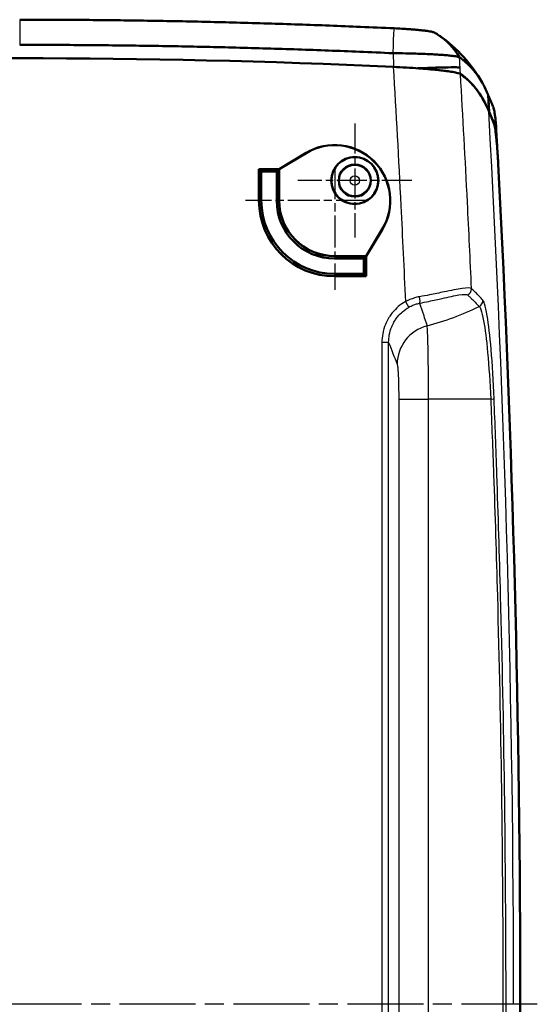
# Model space of a CAD drawing. Units: millimetres. Extents: x 1 to 598, y 1 to 419.
# Drawn here: x 448 to 486, y 251 to 324 of the extents above; entities that cross this region are included whole.
import ezdxf

# ---------------------------------------------------------------- set-up
doc = ezdxf.new("R2010")
doc.units = ezdxf.units.MM
doc.linetypes.add('CHAIN', pattern=[0.3543, 0.2362, -0.0295, 0.0591, -0.0295])
doc.linetypes.add('DASH_DOT', pattern=[0.37, 0.24, -0.06, 0.01, -0.06])
for name, color, linetype, lineweight in [('Mittellinie (ISO)', 1, 'DASH_DOT', 25), ('Mittelpunktmarkierung (ISO)', 1, 'DASH_DOT', 25), ('Sichtbar (ISO)', 7, 'Continuous', 50), ('Sichtbar schmal (ISO)', 1, 'Continuous', 25)]:
    doc.layers.add(name, color=color, linetype=linetype, lineweight=lineweight)

msp = doc.modelspace()

# ---------------------------------------------------------------- linework, layer by layer
at = {"layer": 'Mittellinie (ISO)', "linetype": 'CHAIN', "ltscale": 23.990969}
msp.add_line((486.3840919, 250.6202092), (408.7374628, 250.6202092), dxfattribs=at)
at = {"layer": 'Mittelpunktmarkierung (ISO)', "linetype": 'CHAIN', "ltscale": 9.464558}
for p, q in [((472.768638, 316.3789361), (472.768638, 307.8614823)), ((477.0273649, 312.1202092), (468.5099112, 312.1202092))]:
    msp.add_line(p, q, dxfattribs=at)
at = {"layer": 'Mittelpunktmarkierung (ISO)', "linetype": 'CHAIN', "ltscale": 10.167448}
for p, q in [((471.268638, 313.1202092), (471.268638, 303.9702092)), ((473.768638, 310.6202092), (464.618638, 310.6202092))]:
    msp.add_line(p, q, dxfattribs=at)
at = {"layer": 'Sichtbar (ISO)'}
for p, q in [((467.118638, 312.9702092), (469.1338832, 314.1790463)), ((467.1273649, 312.9652675), (469.1383722, 314.1715626)), ((465.618638, 310.6202092), (465.618638, 312.9702092)), ((465.618638, 312.9702092), (467.118638, 312.9702092)), ((465.618638, 312.9702092), (465.794965, 312.7938822)), ((466.9423111, 312.7938822), (465.794965, 312.7938822)), ((465.794965, 312.7938822), (465.794965, 310.6202092)), ((467.118638, 312.9702092), (466.9423111, 312.7938822)), ((466.9423111, 310.6202092), (466.9423111, 312.7938822)), ((467.118638, 312.9702092), (467.1273649, 312.9652675)), ((467.118638, 312.9702092), (467.118638, 310.6202092)), ((467.1273649, 310.6202092), (467.1273649, 312.9652675)), ((474.8199914, 308.4899434), (473.6136963, 306.4789361)), ((474.8274752, 308.4854543), (473.618638, 306.4702092)), ((473.6136963, 306.4789361), (471.268638, 306.4789361)), ((471.268638, 306.4702092), (473.618638, 306.4702092)), ((473.4423111, 306.2938822), (471.268638, 306.2938822)), ((473.618638, 306.4702092), (473.4423111, 306.2938822)), ((473.4423111, 305.1465362), (473.4423111, 306.2938822)), ((473.618638, 306.4702092), (473.6136963, 306.4789361)), ((473.618638, 306.4702092), (473.618638, 304.9702092)), ((471.268638, 305.1465362), (473.4423111, 305.1465362)), ((473.618638, 304.9702092), (473.4423111, 305.1465362)), ((473.618638, 304.9702092), (471.268638, 304.9702092))]:
    msp.add_line(p, q, dxfattribs=at)
for radius in [1.7587269, 1.75, 1.2]:
    msp.add_circle((472.768638, 312.1202092), radius, dxfattribs=at)
for centre, radius, start, end in [((447.768638, -280.3797908), 601.6307609, 87.3447782628, 92.6552217372), ((-715.3550145, 250.6202092), 1200, 3.1823834601, 3.2427421626), ((471.268638, 310.6202092), 4.15, 329.042723669, 120.957276331), ((471.268638, 310.6202092), 4.1412731, 329.042723669, 120.957276331), ((-714.8885853, 250.6202092), 1200, 357.0043701883, 2.9956298117), ((471.268638, 310.6202092), 5.65, 180, 270), ((471.268638, 310.6202092), 5.473673, 180, 270), ((471.268638, 310.6202092), 4.326327, 180, 270), ((471.268638, 310.6202092), 4.15, 180, 270), ((471.268638, 310.6202092), 4.1412731, 180, 270)]:
    msp.add_arc(centre, radius, start, end, dxfattribs=at)
msp.add_ellipse((-714.8214274, 250.6201969), major_axis=(-0.1585315, 1199.9204113), ratio=0.9999989143, start_param=4.7655767233, end_param=4.7669430534, dxfattribs=at)
for points, knots in [([(475.7023814, 323.4844338), (474.8616729, 323.5232712), (474.0296849, 323.559965), (472.4227175, 323.6275131), (471.6536346, 323.6583675), (470.1134833, 323.7172102), (469.3431652, 323.7451663), (467.8026649, 323.7981245), (467.0324329, 323.823129), (465.4918007, 323.8701954), (464.7214218, 323.8922566), (463.2069203, 323.9327298), (462.4627956, 323.9512408), (461.692319, 323.968984), (461.6660006, 323.9695883), (460.8692032, 323.9878335), (460.098689, 324.0040033), (458.5576059, 324.0333969), (457.7870367, 324.0466208), (456.2458534, 324.0701224), (455.4752391, 324.0804002), (453.9339771, 324.0980096), (453.1633296, 324.1053411), (450.8513554, 324.1229163), (449.3100021, 324.1287404), (447.768638, 324.1286718)], [-2.7849914466, -2.7849914466, -2.7849914466, -2.7849914466, -2.5348451428, -2.5348451428, -2.3044047061, -2.3044047061, -2.0739641926, -2.0739641926, -1.8435237122, -1.8435237122, -1.6130832294, -1.6130832294, -1.3905142447, -1.3905142447, -1.3826427506, -1.3826427506, -1.1522022859, -1.1522022859, -0.9217617966, -0.9217617966, -0.6913213911, -0.6913213911, -0.4608808284, -0.4608808284, -0.0000007846, -0.0000007846, -0.0000007846, -0.0000007846]), ([(478.7194531, 323.1660783), (478.7042713, 323.1746894), (478.6826265, 323.1835163), (478.6232006, 323.2025923), (478.5837752, 323.212894), (478.4894973, 323.2337473), (478.4347065, 323.2442892), (478.310802, 323.2654339), (478.2416988, 323.2760373), (478.0906227, 323.2971072), (478.008724, 323.3075733), (477.8376867, 323.3277305), (477.7491459, 323.3374334), (477.6510847, 323.3474619), (477.6462077, 323.3479589), (477.5428875, 323.3584507), (477.4393604, 323.3682521), (477.2243999, 323.3872671), (477.1130234, 323.3964837), (476.8840324, 323.4142236), (476.7664588, 323.4227487), (476.5268579, 323.4389983), (476.4048318, 323.4467269), (476.0901042, 323.4652999), (475.8963412, 323.4754737), (475.7023814, 323.4844338)], [-3.21835379543, -3.21835379543, -3.21835379543, -3.21835379543, -3.18407804081, -3.18407804081, -3.14579958135, -3.14579958135, -3.10752534548, -3.10752534548, -3.0692857451, -3.0692857451, -3.03124551638, -3.03124551638, -2.99517149385, -2.99517149385, -2.99328865481, -2.99328865481, -2.95538551869, -2.95538551869, -2.91771966143, -2.91771966143, -2.88019933764, -2.88019933764, -2.84283845782, -2.84283845782, -2.78499144664, -2.78499144664, -2.78499144664, -2.78499144664]), ([(447.768638, 322.2486383), (449.3052122, 322.2498276), (450.8417843, 322.2451433), (453.146599, 322.2293063), (453.9148617, 322.2225589), (455.4513584, 322.2061275), (456.2195923, 322.1964434), (457.7560193, 322.1741386), (458.5242125, 322.1615179), (460.0605481, 322.13334), (460.8286907, 322.1177828), (461.623038, 322.100176), (461.6492754, 322.0995927), (462.4173829, 322.0824671), (463.1592216, 322.0645571), (464.6690744, 322.025316), (465.4370907, 322.0038862), (466.9730027, 321.9580919), (467.740877, 321.9337283), (469.276666, 321.882061), (470.0446304, 321.854755), (471.5800801, 321.7972219), (472.3468174, 321.7670267), (473.9488882, 321.7008638), (474.7783436, 321.6648941), (475.6164954, 321.626791)], [0.0000003553, 0.0000003553, 0.0000003553, 0.0000003553, 0.4608808284, 0.4608808284, 0.6913213911, 0.6913213911, 0.9217617966, 0.9217617966, 1.1522022859, 1.1522022859, 1.3826427506, 1.3826427506, 1.3905142447, 1.3905142447, 1.6130832294, 1.6130832294, 1.8435237122, 1.8435237122, 2.0739641926, 2.0739641926, 2.3044047061, 2.3044047061, 2.5348451428, 2.5348451428, 2.7849914466, 2.7849914466, 2.7849914466, 2.7849914466]), ([(475.6164954, 321.626791), (475.9353255, 321.624669), (476.2537836, 321.6206253), (476.7709736, 321.6108432), (476.971478, 321.6062229), (477.365133, 321.595471), (477.5582812, 321.5893328), (477.9344239, 321.5756077), (478.117351, 321.5680155), (478.4703653, 321.5514589), (478.6403588, 321.5424865), (478.8099902, 321.5324349), (478.8179972, 321.5319578), (478.9789921, 321.5223085), (479.1243363, 321.5125949), (479.4050614, 321.4916547), (479.5394585, 321.4803747), (479.787329, 321.4568612), (479.9006803, 321.4446242), (480.1038697, 321.4194197), (480.1936904, 321.4064508), (480.34818, 321.3799896), (480.4127475, 321.3665088), (480.5201423, 321.3380895), (480.5604866, 321.3231234), (480.5849871, 321.308119)], [2.78499144664, 2.78499144664, 2.78499144664, 2.78499144664, 2.84283845782, 2.84283845782, 2.88019933764, 2.88019933764, 2.91771966143, 2.91771966143, 2.95538551869, 2.95538551869, 2.99328865481, 2.99328865481, 2.99517149385, 2.99517149385, 3.03124551638, 3.03124551638, 3.0692857451, 3.0692857451, 3.10752534548, 3.10752534548, 3.14579958135, 3.14579958135, 3.18407804081, 3.18407804081, 3.22592840709, 3.22592840709, 3.22592840709, 3.22592840709]), ([(480.5849871, 321.308119), (480.6136652, 321.2884615), (480.6418664, 321.2687011), (480.7130995, 321.2176841), (480.7560048, 321.1859192), (480.8694041, 321.0991666), (480.9388859, 321.043033), (481.0756478, 320.9264864), (481.1427854, 320.8661724), (481.2743441, 320.7416597), (481.3387776, 320.6774535), (481.4650242, 320.5450743), (481.5268319, 320.4769051), (481.6465922, 320.3380257), (481.7045982, 320.267392), (481.7624841, 320.1933945), (481.7636339, 320.1919233), (481.8226138, 320.1163789), (481.8791218, 320.0403362), (481.9894903, 319.8843159), (482.0433509, 319.8043382), (482.1484273, 319.6404477), (482.199643, 319.5565349), (482.2994317, 319.3847752), (482.3480046, 319.2969283), (482.4873212, 319.032127), (482.5743767, 318.8496634), (482.6564117, 318.6597779)], [3.2259284071, 3.2259284071, 3.2259284071, 3.2259284071, 3.3060379893, 3.3060379893, 3.4279979377, 3.4279979377, 3.6342212496, 3.6342212496, 3.8404473589, 3.8404473589, 4.0466804097, 4.0466804097, 4.2529243895, 4.2529243895, 4.4550677693, 4.4550677693, 4.4591662514, 4.4591662514, 4.6653985455, 4.6653985455, 4.8716254078, 4.8716254078, 5.07785097, 5.07785097, 5.2840793598, 5.2840793598, 5.6858923272, 5.6858923272, 5.6858923272, 5.6858923272]), ([(480.6529177, 320.0732218), (480.5915535, 320.1156593), (480.4323816, 320.160981), (479.9331599, 320.2537973), (479.5964175, 320.3006328), (478.7190831, 320.3982514), (478.1639011, 320.4477172), (476.9467778, 320.5362609), (476.2964573, 320.5745904), (475.6396498, 320.6050502)], [-0.74065168553, -0.74065168553, -0.74065168553, -0.74065168553, -0.56818164101, -0.56818164101, -0.39541898571, -0.39541898571, -0.19725402613, -0.19725402613, 0, 0, 0, 0]), ([(477.4737704, 320.4978711), (477.5073221, 320.4993519), (477.5407478, 320.5008149), (478.1743392, 320.5283116), (478.7201801, 320.5479809), (479.5833849, 320.5708084), (479.9146121, 320.5755724), (480.4060561, 320.5729339), (480.5626858, 320.5655497), (480.6239728, 320.5523121), (480.6244633, 320.5522044), (480.6249474, 320.5520963)], [-0.54742967721, -0.54742967721, -0.54742967721, -0.54742967721, -0.53659722927, -0.53659722927, -0.34128350098, -0.34128350098, -0.17064873173, -0.17064873173, 0, 0, 0.00139509485, 0.00139509485, 0.00139509485, 0.00139509485]), ([(477.4737704, 320.4978711), (478.0016799, 320.4601483), (478.4915137, 320.418494), (479.391342, 320.3264166), (479.7828252, 320.2763078), (480.3871556, 320.1733564), (480.583171, 320.1214563), (480.6529177, 320.0732218)], [-0.55217860842, -0.55217860842, -0.55217860842, -0.55217860842, -0.38165413641, -0.38165413641, -0.19601910418, -0.19601910418, 0, 0, 0, 0]), ([(482.7326741, 317.3844918), (482.4855503, 317.9647266), (482.1925966, 318.4763299), (481.5026317, 319.3776799), (481.1024435, 319.7623443), (480.6529177, 320.0732218)], [-2.4856478402, -2.4856478402, -2.4856478402, -2.4856478402, -1.2652321807, -1.2652321807, -0.0018657503, -0.0018657503, -0.0018657503, -0.0018657503]), ([(481.5468399, 319.2873637), (481.6388667, 319.18597), (481.7279821, 319.080215), (482.1699509, 318.5156553), (482.476027, 317.987087), (482.7326741, 317.3844918)], [-1.5745629426, -1.5745629426, -1.5745629426, -1.5745629426, -1.2674458705, -1.2674458705, 0, 0, 0, 0]), ([(482.6564117, 318.6597779), (482.6577732, 318.6566264), (482.6591333, 318.653475), (482.6617309, 318.6474495), (482.6629687, 318.6445755), (482.6646243, 318.6407275), (482.6650432, 318.6397535), (482.6658807, 318.6378057), (482.6662993, 318.6368318), (482.6671363, 318.634884), (482.6675546, 318.6339101), (482.668391, 318.6319624), (482.668809, 318.6309885), (482.6696448, 318.6290407), (482.6700626, 318.6280669), (482.6708978, 318.6261191), (482.6713153, 318.6251453), (482.67215, 318.6231976), (482.6725672, 318.6222237), (482.673332, 318.6204377), (482.6736798, 318.6196255), (482.6740966, 318.6186517), (482.6741658, 318.61849), (482.6746517, 318.6173546), (482.6750684, 318.6163808), (482.6759013, 318.6144331), (482.6763177, 318.6134593), (482.6791901, 318.6067387), (482.6816413, 318.6009921), (482.6868592, 318.5887355), (482.6896244, 318.5822254), (482.6926683, 318.5750431), (482.6929533, 318.5743705), (482.6932382, 318.5736979)], [5.685892327229, 5.685892327229, 5.685892327229, 5.685892327229, 5.692560790856, 5.692560790856, 5.698642568053, 5.698642568053, 5.70070370572, 5.70070370572, 5.702764843454, 5.702764843454, 5.704825981256, 5.704825981256, 5.706887119126, 5.706887119126, 5.708948257067, 5.708948257067, 5.711009395078, 5.711009395078, 5.713070533162, 5.713070533162, 5.714789562013, 5.714789562013, 5.715131671318, 5.715131671318, 5.717192809548, 5.717192809548, 5.719253947853, 5.719253947853, 5.731417502247, 5.731417502247, 5.745198447999, 5.745198447999, 5.746622339181, 5.746622339181, 5.746622339181, 5.746622339181]), ([(482.6932382, 318.5736979), (482.7002477, 318.5570943), (482.7072568, 318.5404911), (482.7150929, 318.5219275), (482.7159206, 318.5199668), (482.7167482, 318.5180061)], [5.746622339181, 5.746622339181, 5.746622339181, 5.746622339181, 5.781772184339, 5.781772184339, 5.785923169562, 5.785923169562, 5.785923169562, 5.785923169562]), ([(482.7235983, 318.4997904), (482.7326109, 318.4784426), (482.7416231, 318.4570944), (482.762744, 318.4070593), (482.7748522, 318.3783725), (482.7990872, 318.3209492), (482.8112142, 318.2922125), (482.835484, 318.2346959), (482.8476269, 318.205916), (482.8711773, 318.1500936), (482.882585, 318.1230511), (482.89474, 318.0942345), (482.8954883, 318.0924606), (482.9084037, 318.0618411), (482.9205697, 318.0329953), (482.9449093, 317.9752803), (482.9570831, 317.9464106), (482.9814339, 317.888658), (482.9936104, 317.8597764), (483.0179693, 317.8019938), (483.0301537, 317.7730876), (483.0642672, 317.6921504), (483.0861599, 317.6401992), (483.1082701, 317.5877208)], [4.86119525898, 4.86119525898, 4.86119525898, 4.86119525898, 4.90639996512, 4.90639996512, 4.9671424997, 4.9671424997, 5.0279895915, 5.0279895915, 5.08892685173, 5.08892685173, 5.14618396954, 5.14618396954, 5.14993989157, 5.14993989157, 5.21101432223, 5.21101432223, 5.27213575489, 5.27213575489, 5.33328980075, 5.33328980075, 5.394462071, 5.394462071, 5.5046820758, 5.5046820758, 5.5046820758, 5.5046820758]), ([(483.1082701, 317.5877208), (483.1203834, 317.55897), (483.1332324, 317.5150909), (483.1578106, 317.4079072), (483.1693178, 317.3494612), (483.1928833, 317.2138479), (483.2049466, 317.1367024), (483.2294648, 316.9648248), (483.2419158, 316.8701466), (483.2575017, 316.7425581), (483.2605408, 316.717257), (483.2635844, 316.691496)], [5.5046820758, 5.5046820758, 5.5046820758, 5.5046820758, 5.56512267661, 5.56512267661, 5.61488432371, 5.61488432371, 5.66454801651, 5.66454801651, 5.71409945431, 5.71409945431, 5.72607283509, 5.72607283509, 5.72607283509, 5.72607283509]), ([(483.3536406, 315.0376873), (483.3507582, 315.0699259), (483.347863, 315.1017583), (483.3152633, 315.454058), (483.2849233, 315.7250469), (483.226825, 316.134195), (483.1996235, 316.2689054), (483.1758831, 316.3257205)], [-0.2512548678, -0.2512548678, -0.2512548678, -0.2512548678, -0.23951311325, -0.23951311325, -0.11954286606, -0.11954286606, -0.00004220009, -0.00004220009, -0.00004220009, -0.00004220009]), ([(483.1758831, 316.3257205), (483.1900838, 316.2917355), (483.205588, 316.2297152), (483.2461106, 316.0109289), (483.2718442, 315.8257955), (483.3219262, 315.3825956), (483.3458926, 315.1350737), (483.3886797, 314.6268901), (483.4075537, 314.3757573), (483.4358694, 313.9529785), (483.4461021, 313.7885749), (483.4588799, 313.5668208), (483.4620134, 313.5109573), (483.4668854, 313.4216688), (483.4686758, 313.3883), (483.4708402, 313.3472666), (483.4712425, 313.3396098), (483.4716432, 313.3319529)], [-1.85338113834, -1.85338113834, -1.85338113834, -1.85338113834, -1.78159234103, -1.78159234103, -1.67681662276, -1.67681662276, -1.58127827376, -1.58127827376, -1.49986845693, -1.49986845693, -1.44975515348, -1.44975515348, -1.43293700019, -1.43293700019, -1.42291149311, -1.42291149311, -1.42061164313, -1.42061164313, -1.42061164313, -1.42061164313])]:
    msp.add_open_spline(points, degree=3, knots=knots, dxfattribs=at)
for points in [[(478.7194528, 323.1660781), (478.7962959, 323.1224962), (478.8722546, 323.0768732), (478.9470916, 323.0292838)], [(478.9470057, 323.0291886), (479.6204651, 322.6000929), (480.1883767, 322.0045341), (480.5849871, 321.308119)], [(479.1049518, 322.9245681), (480.4196165, 322.0154904), (481.4934933, 320.7846812), (482.2640685, 319.4455231)], [(480.6529177, 320.0732218), (480.976432, 319.8494898), (481.2743952, 319.5875389), (481.5468399, 319.2873637)], [(482.7167482, 318.5180061), (482.7408546, 318.0960367), (482.764738, 317.6740545), (482.7883985, 317.2520597)], [(482.7171535, 318.5109127), (482.7193062, 318.5072081), (482.7214545, 318.5035006), (482.7235983, 318.4997904)], [(482.7326741, 317.3844918), (482.7432184, 317.3597344), (482.753673, 317.3349811), (482.7640379, 317.3102318)], [(482.7640379, 317.3102318), (482.753673, 317.3349811), (482.7432184, 317.3597344), (482.7326741, 317.3844918)], [(482.7640379, 317.3102318), (482.7721585, 317.2908414), (482.780279, 317.2714499), (482.7883985, 317.2520597)], [(483.1758831, 316.3257205), (483.038693, 316.6540418), (482.9005685, 316.9842241), (482.7640379, 317.3102318)], [(483.1758831, 316.3257205), (483.0492696, 316.62873), (482.9212836, 316.9347045), (482.7944418, 317.2376274)], [(483.3037912, 316.2066266), (483.2944262, 316.3778538), (483.2815845, 316.539144), (483.2635844, 316.691496)]]:
    msp.add_open_spline(points, degree=3, dxfattribs=at)
at = {"layer": 'Sichtbar schmal (ISO)'}
for p, q in [((469.1338832, 314.1790463), (469.1383722, 314.1715626)), ((465.618638, 310.6202092), (465.794965, 310.6202092)), ((467.118638, 310.6202092), (466.9423111, 310.6202092)), ((467.118638, 310.6202092), (467.1273649, 310.6202092)), ((474.8274752, 308.4854543), (474.8199914, 308.4899434)), ((471.268638, 306.4702092), (471.268638, 306.4789361)), ((471.268638, 306.4702092), (471.268638, 306.2938822)), ((471.268638, 304.9702092), (471.268638, 305.1465362)), ((476.5421711, 303.0814183), (476.7894071, 302.6527009)), ((474.7941558, 300.0375036), (474.7941558, 201.2029148)), ((475.2934705, 300.0375036), (474.7941558, 300.0375036)), ((475.2934705, 201.2029148), (475.2934705, 300.0375036)), ((476.0451768, 295.8063781), (478.2681197, 295.8063781)), ((476.0451768, 295.8063781), (476.0451768, 205.4340403)), ((478.2681197, 205.4340403), (478.2681197, 295.8063781)), ((482.9075103, 295.8063781), (478.2681197, 295.8063781)), ((484.0517813, 250.6202092), (483.8206662, 250.6202092))]:
    msp.add_line(p, q, dxfattribs=at)
for radius in [1.1458325, 0.345863]:
    msp.add_circle((472.768638, 312.1202092), radius, dxfattribs=at)
for centre, major_axis, ratio, start_param, end_param in [((-712.0995964, 250.6202092), (0, -1200), 0.9972609477, 1.6263999934, 1.6274545428), ((-712.0995964, 250.6202092), (0, -1200), 0.9972609477, 1.5707963268, 1.6263999934), ((480.98078, 304.0290595), (0.3406637, 0.3659894), 0.9893614489, 4.3142175857, 5.5013316482), ((477.4925641, 303.4401562), (0.0980968, -0.4902826), 0.2121196767, 0.1466591002, 1.5380715385), ((473.1151484, 337.3191736), (19.2237262, -68.0898469), 0.0810400165, 5.2183273375, 5.2471417247), ((481.8267518, 303.1639408), (0.375384, 0.330283), 0.990793473, 4.4605388121, 5.601010041), ((473.1151484, 320.4214441), (20, 0), 0.9892034624, 4.9676156846, 5.1755171041), ((478.9218383, 298.4067804), (-2.7948151, -1.0904168), 0.9897644545, 4.5994456065, 5.9076959881), ((470.1192598, 337.3191736), (21.8960308, -69.0134653), 0.1020113804, 5.2503840289, 5.2787029167), ((482.6627012, 295.8063781), (0.4996137, 0.019651), 0.0220638662, 5.2236068834, 6.2113891224)]:
    msp.add_ellipse(centre, major_axis=major_axis, ratio=ratio, start_param=start_param, end_param=end_param, dxfattribs=at)
for points in [[(447.768638, 324.1286718), (447.768638, 323.7213072), (447.768638, 323.0600791), (447.768638, 322.2486383)], [(475.7023814, 323.4844338), (475.700235, 323.4689243), (475.6981265, 323.4530521), (475.6960532, 323.4368456)], [(475.6598847, 323.0691247), (475.6312859, 322.6853492), (475.6162428, 322.1929588), (475.6164954, 321.626791)], [(475.6960532, 323.4368456), (475.6823254, 323.3291825), (475.6702753, 323.2058367), (475.6598847, 323.0691247)], [(480.6529177, 320.0732218), (480.6436263, 320.2328485), (480.6343029, 320.3924733), (480.6249474, 320.5520963)], [(484.6135408, 250.6202092), (484.4540787, 250.6202092), (484.266815, 250.6202092), (484.0517813, 250.6202092)]]:
    msp.add_open_spline(points, degree=3, dxfattribs=at)
for points, knots in [([(475.6164954, 321.626791), (475.618318, 321.5927268), (475.6201391, 321.5586626), (475.632574, 321.3258772), (475.6431389, 321.1271534), (475.6593825, 320.820152), (475.6650965, 320.7118762), (475.6707955, 320.6035997)], [0.17663273124, 0.17663273124, 0.17663273124, 0.17663273124, 0.18688400234, 0.18688400234, 0.24668688309, 0.24668688309, 0.27927015911, 0.27927015911, 0.27927015911, 0.27927015911]), ([(480.6249474, 320.5520963), (480.6183544, 320.6775916), (480.6117415, 320.8030858), (480.5984217, 321.0550934), (480.5917145, 321.1816067), (480.5849871, 321.308119)], [-0.284294455658, -0.284294455658, -0.284294455658, -0.284294455658, -0.246686883094, -0.246686883094, -0.208773289246, -0.208773289246, -0.208773289246, -0.208773289246]), ([(475.6396498, 320.6050502), (475.8430263, 317.1519408), (476.0313537, 313.6978747), (476.2046231, 310.2429911), (476.3243276, 307.85616), (476.4368446, 305.4689474), (476.5421711, 303.0814183)], [0.2494553306, 0.2494553306, 0.2494553306, 0.2494553306, 1.2871828884, 1.2871828884, 1.2871828884, 2.0041044193, 2.0041044193, 2.0041044193, 2.0041044193]), ([(481.4776491, 304.051292), (481.3815655, 306.1985095), (481.2796898, 308.3454665), (481.1720242, 310.4921164), (481.0118069, 313.68655), (480.8387684, 316.8803005), (480.6529177, 320.0732218)], [-1.9292793338, -1.9292793338, -1.9292793338, -1.9292793338, -1.2871828884, -1.2871828884, -1.2871828884, -0.3316779554, -0.3316779554, -0.3316779554, -0.3316779554]), ([(483.2635844, 316.691496), (483.2889406, 316.2316944), (483.3140322, 315.7718789), (483.3437966, 315.2205962), (483.3487239, 315.129142), (483.3536406, 315.0376873)], [-2.07891741758, -2.07891741758, -2.07891741758, -2.07891741758, -1.94191745714, -1.94191745714, -1.91467006849, -1.91467006849, -1.91467006849, -1.91467006849]), ([(481.4776491, 304.051292), (481.3990299, 304.117131), (481.154453, 304.113826), (480.4241129, 304.0057884), (479.9581895, 303.9117382), (479.0897908, 303.7352344), (478.7237267, 303.660664), (478.0978147, 303.5383385), (477.8500862, 303.491087), (477.5997167, 303.4449118)], [-0.56397100885, -0.56397100885, -0.56397100885, -0.56397100885, -0.36376130071, -0.36376130071, -0.18329057788, -0.18329057788, -0.07049637611, -0.07049637611, 0, 0, 0, 0]), ([(477.6048056, 302.9581777), (477.8357568, 303.0045474), (478.0642645, 303.0520967), (478.6416, 303.1754271), (478.9792402, 303.250843), (479.7802114, 303.4298383), (480.2099603, 303.5257567), (480.8837764, 303.6371335), (481.1095749, 303.6418333), (481.1824628, 303.5764797)], [0, 0, 0, 0, 0.07049637611, 0.07049637611, 0.18329057788, 0.18329057788, 0.36376130071, 0.36376130071, 0.56397100885, 0.56397100885, 0.56397100885, 0.56397100885]), ([(482.3244467, 303.1858132), (482.2329633, 303.289731), (482.1383873, 303.3929667), (481.9526724, 303.588261), (481.8621139, 303.6804181), (481.7108643, 303.8296724), (481.6517076, 303.8869575), (481.5539787, 303.9798982), (481.5160062, 304.0156092), (481.4776491, 304.051292)], [-0.86364573653, -0.86364573653, -0.86364573653, -0.86364573653, -0.55705150006, -0.55705150006, -0.28068486437, -0.28068486437, -0.10795571707, -0.10795571707, 0, 0, 0, 0]), ([(476.5421711, 303.0814183), (476.354736, 302.9733268), (476.1760711, 302.8466962), (475.8622613, 302.5763956), (475.7250112, 302.436223), (475.5225975, 302.1915247), (475.449422, 302.0929742), (475.3391678, 301.9268622), (475.298841, 301.8615426), (475.1844793, 301.6619418), (475.1171102, 301.5240482), (474.9665828, 301.1575408), (474.8966998, 300.9200223), (474.8134869, 300.4660528), (474.7941558, 300.2508255), (474.7941558, 300.0375036)], [0, 0, 0, 0, 0.06491080827, 0.06491080827, 0.12342195938, 0.12342195938, 0.15999142883, 0.15999142883, 0.18284734723, 0.18284734723, 0.22855918404, 0.22855918404, 0.30169812293, 0.30169812293, 0.36569469447, 0.36569469447, 0.36569469447, 0.36569469447]), ([(477.5997167, 303.4449118), (477.4709607, 303.4211656), (477.3416827, 303.3904323), (477.098501, 303.3186573), (476.9843668, 303.2789407), (476.8030951, 303.2058443), (476.7343827, 303.1756823), (476.6248451, 303.1236179), (476.5832239, 303.1028605), (476.5421711, 303.0814183)], [-0.10212316044, -0.10212316044, -0.10212316044, -0.10212316044, -0.06586943848, -0.06586943848, -0.03319002714, -0.03319002714, -0.01276539505, -0.01276539505, 0, 0, 0, 0]), ([(476.7894071, 302.6527009), (476.8209953, 302.6709397), (476.8530289, 302.6885778), (476.9373561, 302.7327681), (476.9902754, 302.7583167), (477.1299401, 302.8200823), (477.217933, 302.8534829), (477.4055368, 302.9134511), (477.5053385, 302.9388612), (477.6048056, 302.9581777)], [0, 0, 0, 0, 0.01276539505, 0.01276539505, 0.03319002714, 0.03319002714, 0.06586943848, 0.06586943848, 0.10212316044, 0.10212316044, 0.10212316044, 0.10212316044]), ([(481.1824628, 303.5764797), (481.221765, 303.5412402), (481.2606731, 303.5059719), (481.3608099, 303.4141805), (481.4214242, 303.3576007), (481.5764006, 303.2101735), (481.6691905, 303.119134), (481.8594818, 302.9261766), (481.9563884, 302.8241578), (482.0501263, 302.7214407)], [0, 0, 0, 0, 0.10795571707, 0.10795571707, 0.28068486437, 0.28068486437, 0.55705150006, 0.55705150006, 0.86364573653, 0.86364573653, 0.86364573653, 0.86364573653]), ([(483.1610589, 295.8251877), (483.110256, 297.116784), (483.0335721, 298.399318), (482.8532453, 300.5249553), (482.7539837, 301.3865432), (482.5838484, 302.4139628), (482.5165688, 302.7192383), (482.4070783, 303.0519394), (482.3651818, 303.1395413), (482.3244467, 303.1858132)], [-1.0921451164, -1.0921451164, -1.0921451164, -1.0921451164, -0.7044336001, -0.7044336001, -0.3549471628, -0.3549471628, -0.1365181396, -0.1365181396, 0, 0, 0, 0]), ([(475.2934705, 300.0375036), (475.293258, 300.2209022), (475.3096204, 300.4059198), (475.3805254, 300.796127), (475.4402152, 301.0002586), (475.5689312, 301.3152053), (475.6265646, 301.4336893), (475.7244339, 301.6051778), (475.7589501, 301.6612947), (475.8533305, 301.8039961), (475.9159822, 301.8886498), (476.0893135, 302.0988223), (476.2068694, 302.2191959), (476.4757004, 302.4512684), (476.6287841, 302.5599583), (476.7894071, 302.6527009)], [-0.36569469447, -0.36569469447, -0.36569469447, -0.36569469447, -0.30169812293, -0.30169812293, -0.22855918404, -0.22855918404, -0.18284734723, -0.18284734723, -0.15999142883, -0.15999142883, -0.12342195938, -0.12342195938, -0.06491080827, -0.06491080827, 0, 0, 0, 0]), ([(482.0501263, 302.7214407), (482.0918653, 302.6796943), (482.1347953, 302.5991372), (482.2469895, 302.2908115), (482.315933, 302.0063014), (482.4902823, 301.0452264), (482.592009, 300.2364671), (482.7768261, 298.2358173), (482.8554278, 297.0260165), (482.9075103, 295.8063781)], [0, 0, 0, 0, 0.1365181396, 0.1365181396, 0.3549471628, 0.3549471628, 0.7044336001, 0.7044336001, 1.0921451164, 1.0921451164, 1.0921451164, 1.0921451164]), ([(478.2681197, 295.8063781), (478.2681197, 296.7344135), (478.2628427, 297.6682756), (478.2439309, 299.2229697), (478.2312289, 299.8644947), (478.2066447, 300.6465413), (478.1963027, 300.8843986), (478.1785274, 301.1559915), (478.1714974, 301.2319254), (478.1644439, 301.2782582)], [0, 0, 0, 0, 0.13323333577, 0.13323333577, 0.25333099056, 0.25333099056, 0.3283920248, 0.3283920248, 0.3753051712, 0.3753051712, 0.3753051712, 0.3753051712]), ([(475.9259497, 298.4067804), (475.9340612, 298.38599), (475.9421456, 298.3510978), (475.9625873, 298.2248223), (475.9744805, 298.1131768), (476.0027524, 297.7438083), (476.0173597, 297.4389408), (476.0391083, 296.6973334), (476.0451768, 296.2504892), (476.0451768, 295.8063781)], [-0.3753051712, -0.3753051712, -0.3753051712, -0.3753051712, -0.3283920248, -0.3283920248, -0.25333099056, -0.25333099056, -0.13323333577, -0.13323333577, 0, 0, 0, 0]), ([(482.9075103, 295.8063781), (482.9834053, 293.9250385), (483.054607, 292.0434101), (483.2274835, 287.15053), (483.3218087, 284.13889), (483.5355405, 276.307416), (483.6360332, 271.4868555), (483.7821969, 261.3175206), (483.8206662, 255.9686469), (483.8206662, 250.6202092)], [0, 0, 0, 0, 0.5649758152, 0.5649758152, 1.4689371196, 1.4689371196, 2.9152752066, 2.9152752066, 4.5198065218, 4.5198065218, 4.5198065218, 4.5198065218]), ([(484.0517813, 250.6202092), (484.0517813, 255.9708733), (484.014257, 261.3219736), (483.871684, 271.4955416), (483.77366, 276.3181088), (483.5651789, 284.1528428), (483.473171, 287.1657365), (483.3045417, 292.0606534), (483.2350893, 293.943065), (483.1610589, 295.8251877)], [-4.5198065218, -4.5198065218, -4.5198065218, -4.5198065218, -2.9152752066, -2.9152752066, -1.4689371196, -1.4689371196, -0.5649758152, -0.5649758152, 0, 0, 0, 0]), ([(483.8206662, 250.6202092), (483.8206662, 245.2717715), (483.7821969, 239.9228978), (483.6360332, 229.7535629), (483.5355405, 224.9330024), (483.3218087, 217.1015284), (483.2274835, 214.0898884), (483.054607, 209.1970082), (482.9834053, 207.3153799), (482.9075103, 205.4340403)], [0, 0, 0, 0, 1.6045313153, 1.6045313153, 3.0508694022, 3.0508694022, 3.9548307066, 3.9548307066, 4.5198065218, 4.5198065218, 4.5198065218, 4.5198065218]), ([(483.1610589, 205.4152307), (483.2350893, 207.2973534), (483.3045417, 209.179765), (483.473171, 214.0746819), (483.5651789, 217.0875756), (483.77366, 224.9223096), (483.871684, 229.7448768), (484.014257, 239.9184448), (484.0517813, 245.2695451), (484.0517813, 250.6202092)], [-4.5198065218, -4.5198065218, -4.5198065218, -4.5198065218, -3.9548307066, -3.9548307066, -3.0508694022, -3.0508694022, -1.6045313153, -1.6045313153, 0, 0, 0, 0])]:
    msp.add_open_spline(points, degree=3, knots=knots, dxfattribs=at)

doc.saveas('drawing.dxf')
